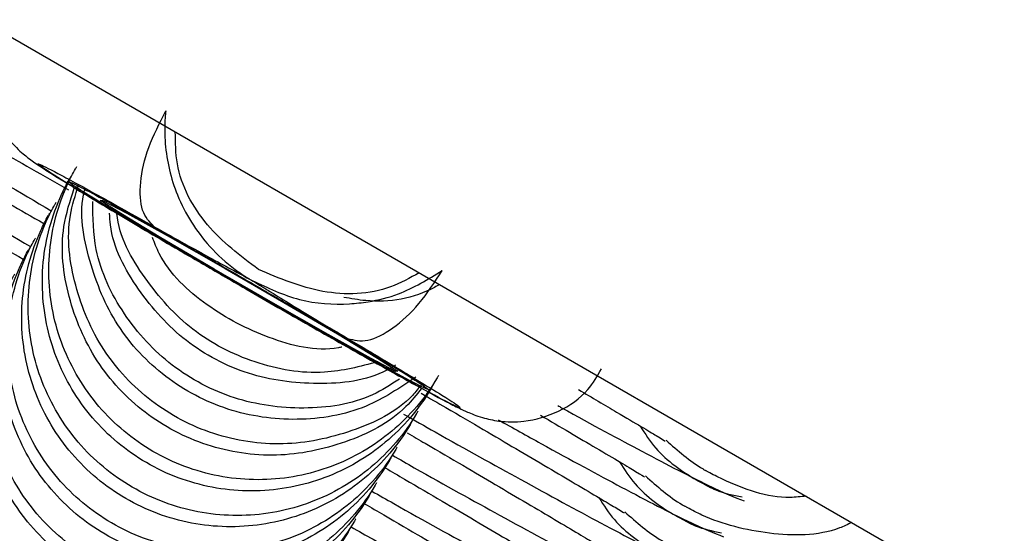
# Model space of a CAD drawing. Units: millimetres. Extents: x 14680 to 27043, y 30461 to 41505.
# Drawn here: x 17080 to 17094, y 36699 to 36707 of the extents above; entities that cross this region are included whole.
import ezdxf

# ---------------------------------------------------------------- set-up
doc = ezdxf.new("R2010")
doc.units = ezdxf.units.MM
doc.header["$LTSCALE"] = 200

msp = doc.modelspace()

# ---------------------------------------------------------------- linework, layer by layer
at = {"color": 7, "linetype": 'Continuous', "lineweight": 25}
for p, q in [((16868.343, 36828.778), (19032.139, 35579.509)), ((17082.894, 36703.366), (17083.549, 36702.989)), ((17086.031, 36701.511), (17086.04, 36701.505))]:
    msp.add_line(p, q, dxfattribs=at)
at = {"color": 1, "linetype": 'Continuous', "lineweight": 25}
msp.add_line((17086.03, 36701.508), (17086.121, 36701.444), dxfattribs=at)
at = {"color": 7, "linetype": 'Continuous', "lineweight": 25, "flags": 128}
msp.add_lwpolyline([(17085.661, 36701.718), (17085.63, 36701.717), (17085.278, 36701.902), (17084.659, 36702.246), (17083.867, 36702.696), (17083.023, 36703.184), (17082.255, 36703.635), (17081.68, 36703.982), (17081.386, 36704.17), (17081.417, 36704.171), (17081.769, 36703.986), (17082.388, 36703.642), (17083.18, 36703.192), (17084.024, 36702.704), (17084.792, 36702.253), (17085.367, 36701.907), (17085.661, 36701.718)], dxfattribs=at)
at = {"color": 7, "linetype": 'Continuous', "lineweight": 25}
for points, knots in [([(17079.965, 36706.741), (17079.934, 36706.7), (17079.797, 36706.519), (17079.73, 36706.139), (17079.751, 36705.705), (17079.868, 36705.362), (17080.02, 36705.108), (17080.17, 36704.936), (17080.281, 36704.836), (17080.362, 36704.772), (17080.465, 36704.697), (17080.638, 36704.584), (17081.028, 36704.341), (17081.707, 36703.934), (17082.449, 36703.496), (17082.951, 36703.206), (17083.144, 36703.093)], [0, 0, 0, 0, 0.021498, 0.096782, 0.15682, 0.207419, 0.250094, 0.284172, 0.308154, 0.329739, 0.362186, 0.445746, 0.594303, 0.752271, 0.904471, 1, 1, 1, 1]), ([(17076.686, 36706.546), (17076.778, 36706.466), (17076.954, 36706.315), (17077.791, 36705.762), (17079.032, 36704.996), (17080.227, 36704.29), (17080.681, 36704.022)], [0, 0, 0, 0, 0.231372, 0.441174, 0.787743, 1, 1, 1, 1]), ([(17076.389, 36706.032), (17076.481, 36705.952), (17076.657, 36705.801), (17077.495, 36705.248), (17078.735, 36704.482), (17079.93, 36703.776), (17080.384, 36703.508)], [0, 0, 0, 0, 0.231371, 0.441185, 0.787751, 1, 1, 1, 1]), ([(17078.027, 36705.976), (17078.039, 36705.966), (17078.064, 36705.946), (17078.483, 36705.707), (17079.11, 36705.353), (17079.896, 36704.91), (17080.572, 36704.526), (17080.932, 36704.322)], [0, 0, 0, 0, 0.1949478, 0.4136283, 0.6141466, 0.7952316, 1, 1, 1, 1]), ([(17077.73, 36705.462), (17077.742, 36705.452), (17077.767, 36705.432), (17078.186, 36705.193), (17078.813, 36704.839), (17079.582, 36704.406), (17080.238, 36704.033), (17080.576, 36703.841)], [0, 0, 0, 0, 0.197219, 0.418466, 0.621354, 0.804552, 1, 1, 1, 1]), ([(17082.161, 36703.793), (17082.096, 36703.86), (17081.966, 36703.995), (17081.946, 36704.415), (17082.059, 36704.929), (17082.238, 36705.28), (17082.328, 36705.456)], [0, 0, 0, 0, 0.250012, 0.500015, 0.750026, 1, 1, 1, 1]), ([(17082.328, 36705.456), (17082.324, 36705.424), (17082.309, 36705.266), (17082.312, 36704.857), (17082.466, 36704.2), (17082.85, 36703.588), (17083.215, 36703.256), (17083.399, 36703.125), (17083.454, 36703.089), (17083.491, 36703.065), (17083.51, 36703.053), (17083.529, 36703.042), (17083.542, 36703.034), (17083.551, 36703.029), (17083.555, 36703.027), (17083.561, 36703.023), (17083.564, 36703.021), (17083.567, 36703.02)], [0, 0, 0, 0, 0.0327916, 0.1644803, 0.4297959, 0.7328158, 0.9005601, 0.9318281, 0.9619473, 0.9693747, 0.9768241, 0.9851341, 0.9912325, 0.9921424, 0.9957127, 0.9960573, 1, 1, 1, 1]), ([(17077.433, 36704.948), (17077.445, 36704.939), (17077.47, 36704.918), (17077.89, 36704.68), (17078.517, 36704.325), (17079.286, 36703.892), (17079.942, 36703.519), (17080.28, 36703.327)], [0, 0, 0, 0, 0.1972032, 0.4184334, 0.6213048, 0.8044881, 1, 1, 1, 1]), ([(17083.491, 36702.892), (17083.155, 36703.087), (17082.483, 36703.476), (17081.59, 36704.004), (17080.909, 36704.415), (17080.515, 36704.664), (17080.452, 36704.724), (17080.729, 36704.587), (17081.303, 36704.276), (17081.875, 36703.954), (17082.161, 36703.793)], [0, 0, 0, 0, 0.124788, 0.249815, 0.374845, 0.499882, 0.62491, 0.749938, 0.874957, 1, 1, 1, 1]), ([(17086.245, 36701.658), (17086.238, 36701.646), (17086.063, 36701.345), (17085.608, 36700.814), (17084.723, 36700.299), (17083.716, 36700.105), (17082.701, 36700.256), (17081.792, 36700.734), (17081.092, 36701.485), (17080.681, 36702.425), (17080.603, 36703.448), (17080.803, 36704.186), (17080.996, 36704.567), (17081.042, 36704.646), (17081.049, 36704.658)], [0, 0, 0, 0, 0.004289, 0.11163, 0.21898, 0.326305, 0.433697, 0.541089, 0.648506, 0.755905, 0.863299, 0.970641, 0.995711, 1, 1, 1, 1]), ([(17086.153, 36701.499), (17086.146, 36701.488), (17085.971, 36701.186), (17085.516, 36700.654), (17084.63, 36700.138), (17083.622, 36699.943), (17082.607, 36700.094), (17081.698, 36700.572), (17080.999, 36701.323), (17080.588, 36702.264), (17080.511, 36703.287), (17080.711, 36704.027), (17080.905, 36704.408), (17080.95, 36704.488), (17080.957, 36704.499)], [0, 0, 0, 0, 0.004284, 0.111621, 0.218956, 0.326307, 0.433698, 0.541088, 0.648499, 0.755894, 0.863256, 0.970616, 0.995716, 1, 1, 1, 1]), ([(17086.003, 36701.529), (17085.959, 36701.476), (17085.705, 36701.161), (17085.006, 36700.825), (17084.016, 36700.616), (17082.996, 36700.771), (17082.09, 36701.247), (17081.386, 36702), (17080.99, 36702.936), (17080.881, 36703.782), (17081.029, 36704.246), (17081.074, 36704.389)], [0, 0, 0, 0, 0.026859, 0.157534, 0.288179, 0.418905, 0.549632, 0.680385, 0.811129, 0.941845, 1, 1, 1, 1]), ([(17081.01, 36704.408), (17081.015, 36704.406), (17081.029, 36704.4), (17081.174, 36704.327), (17081.522, 36704.139), (17082.122, 36703.805), (17082.638, 36703.511), (17082.894, 36703.366)], [0, 0, 0, 0, 0.066983, 0.217696, 0.461927, 0.733482, 1, 1, 1, 1]), ([(17085.998, 36701.473), (17085.927, 36701.383), (17085.648, 36701.028), (17084.916, 36700.661), (17083.922, 36700.455), (17082.903, 36700.608), (17081.996, 36701.085), (17081.293, 36701.838), (17080.894, 36702.775), (17080.79, 36703.661), (17080.954, 36704.164), (17081.013, 36704.345)], [0, 0, 0, 0, 0.042989, 0.169443, 0.295939, 0.422471, 0.549004, 0.675565, 0.802103, 0.928589, 1, 1, 1, 1]), ([(17085.918, 36701.635), (17085.687, 36701.48), (17085.176, 36701.136), (17084.213, 36700.976), (17083.201, 36701.12), (17082.293, 36701.6), (17081.586, 36702.352), (17081.206, 36703.287), (17081.076, 36703.99), (17081.164, 36704.319), (17081.166, 36704.323)], [0, 0, 0, 0, 0.120067, 0.266346, 0.412676, 0.559008, 0.705367, 0.851714, 0.997992, 1, 1, 1, 1]), ([(17085.948, 36701.144), (17085.941, 36701.133), (17085.766, 36700.831), (17085.312, 36700.3), (17084.426, 36699.785), (17083.419, 36699.591), (17082.404, 36699.742), (17081.495, 36700.22), (17080.796, 36700.971), (17080.384, 36701.912), (17080.307, 36702.934), (17080.506, 36703.672), (17080.7, 36704.053), (17080.745, 36704.133), (17080.752, 36704.144)], [0, 0, 0, 0, 0.004289, 0.111628, 0.218976, 0.326308, 0.433698, 0.541088, 0.648499, 0.755897, 0.863288, 0.970628, 0.995711, 1, 1, 1, 1]), ([(17085.685, 36701.606), (17085.558, 36701.525), (17085.148, 36701.261), (17084.303, 36701.143), (17083.296, 36701.281), (17082.383, 36701.762), (17081.694, 36702.513), (17081.291, 36703.354), (17081.282, 36703.924), (17081.278, 36704.156)], [0, 0, 0, 0, 0.072862, 0.235807, 0.398841, 0.561876, 0.724943, 0.887989, 1, 1, 1, 1]), ([(17085.856, 36700.985), (17085.85, 36700.974), (17085.674, 36700.672), (17085.219, 36700.14), (17084.334, 36699.624), (17083.326, 36699.43), (17082.31, 36699.58), (17081.402, 36700.058), (17080.702, 36700.809), (17080.291, 36701.75), (17080.214, 36702.773), (17080.414, 36703.513), (17080.608, 36703.894), (17080.654, 36703.974), (17080.66, 36703.985)], [0, 0, 0, 0, 0.004296, 0.1116308, 0.2189634, 0.3263125, 0.4337006, 0.5410887, 0.6484975, 0.7558976, 0.8632466, 0.9706045, 0.995704, 1, 1, 1, 1]), ([(17085.624, 36701.805), (17085.583, 36701.78), (17085.255, 36701.581), (17084.503, 36701.503), (17083.501, 36701.631), (17082.583, 36702.114), (17081.909, 36702.867), (17081.545, 36703.539), (17081.524, 36703.931), (17081.521, 36703.987)], [0, 0, 0, 0, 0.026704, 0.215025, 0.403415, 0.591804, 0.78023, 0.968628, 1, 1, 1, 1]), ([(17085.374, 36701.852), (17085.119, 36701.786), (17084.536, 36701.636), (17083.591, 36701.804), (17082.676, 36702.273), (17082.007, 36703.031), (17081.649, 36703.658), (17081.625, 36704.004), (17081.624, 36704.016)], [0, 0, 0, 0, 0.161566, 0.369343, 0.57712, 0.784946, 0.992737, 1, 1, 1, 1]), ([(17082.158, 36703.795), (17082.202, 36703.77), (17082.29, 36703.72), (17082.372, 36703.674), (17082.413, 36703.652)], [0, 0, 0, 0, 0.500898, 1, 1, 1, 1]), ([(17082.161, 36703.793), (17082.315, 36703.707), (17082.623, 36703.534), (17083.069, 36703.289), (17083.368, 36703.128), (17083.567, 36703.02)], [0, 0, 0, 0, 0.2490695, 0.4987909, 1, 1, 1, 1]), ([(17085.651, 36700.63), (17085.645, 36700.619), (17085.469, 36700.317), (17085.015, 36699.786), (17084.13, 36699.271), (17083.122, 36699.077), (17082.107, 36699.228), (17081.199, 36699.706), (17080.499, 36700.457), (17080.088, 36701.398), (17080.01, 36702.42), (17080.21, 36703.158), (17080.403, 36703.539), (17080.449, 36703.619), (17080.455, 36703.63)], [0, 0, 0, 0, 0.0042888, 0.1116298, 0.218979, 0.326303, 0.4336941, 0.5410859, 0.6484986, 0.7559045, 0.8632868, 0.9706282, 0.9957112, 1, 1, 1, 1]), ([(17084.857, 36702.066), (17084.841, 36702.063), (17084.495, 36701.992), (17083.786, 36702.172), (17082.902, 36702.628), (17082.322, 36703.171), (17082.166, 36703.56), (17082.135, 36703.636)], [0, 0, 0, 0, 0.014974, 0.318584, 0.622194, 0.925873, 1, 1, 1, 1]), ([(17085.56, 36700.472), (17085.553, 36700.46), (17085.377, 36700.158), (17084.923, 36699.626), (17084.037, 36699.11), (17083.029, 36698.916), (17082.014, 36699.066), (17081.105, 36699.544), (17080.406, 36700.296), (17079.995, 36701.236), (17079.918, 36702.26), (17080.118, 36702.999), (17080.311, 36703.38), (17080.357, 36703.46), (17080.364, 36703.472)], [0, 0, 0, 0, 0.004284, 0.111619, 0.218953, 0.326312, 0.433701, 0.54109, 0.648504, 0.755897, 0.863258, 0.970617, 0.995716, 1, 1, 1, 1]), ([(17082.894, 36703.366), (17082.904, 36703.36), (17083.171, 36703.208), (17083.772, 36702.861), (17084.59, 36702.385), (17085.31, 36701.958), (17085.79, 36701.668), (17086.014, 36701.523), (17086.029, 36701.512), (17086.031, 36701.511)], [0, 0, 0, 0, 0.00763, 0.206988, 0.406481, 0.60584, 0.804573, 0.969573, 1, 1, 1, 1]), ([(17085.355, 36700.116), (17085.348, 36700.105), (17085.173, 36699.804), (17084.718, 36699.272), (17083.833, 36698.757), (17082.826, 36698.563), (17081.811, 36698.714), (17080.902, 36699.192), (17080.202, 36699.944), (17079.791, 36700.884), (17079.713, 36701.906), (17079.913, 36702.644), (17080.106, 36703.025), (17080.152, 36703.105), (17080.158, 36703.116)], [0, 0, 0, 0, 0.004276, 0.11163, 0.21898, 0.326305, 0.433697, 0.541089, 0.648506, 0.755905, 0.863299, 0.970641, 0.995724, 1, 1, 1, 1]), ([(17083.144, 36703.093), (17083.255, 36703.029), (17083.667, 36702.789), (17084.402, 36702.368), (17085.246, 36701.89), (17085.945, 36701.501), (17086.357, 36701.28), (17086.571, 36701.173), (17086.696, 36701.114), (17086.889, 36701.045), (17087.142, 36700.99), (17087.524, 36700.986), (17087.978, 36701.122), (17088.377, 36701.393), (17088.523, 36701.648), (17088.582, 36701.751)], [0, 0, 0, 0, 0.049941, 0.185484, 0.321103, 0.457189, 0.59485, 0.667126, 0.718478, 0.74169, 0.774943, 0.82125, 0.888153, 0.954875, 1, 1, 1, 1]), ([(17083.567, 36703.02), (17083.79, 36702.915), (17084.238, 36702.705), (17084.822, 36702.665), (17085.294, 36702.719), (17085.76, 36702.834), (17086.092, 36703.039), (17086.296, 36703.164)], [0, 0, 0, 0, 0.249213, 0.498938, 0.593023, 0.750447, 1, 1, 1, 1]), ([(17084.939, 36702.189), (17085.03, 36702.166), (17085.212, 36702.121), (17085.586, 36702.314), (17085.974, 36702.668), (17086.189, 36702.999), (17086.296, 36703.164)], [0, 0, 0, 0, 0.250054, 0.500014, 0.750021, 1, 1, 1, 1]), ([(17085.263, 36699.958), (17085.256, 36699.946), (17085.081, 36699.644), (17084.626, 36699.112), (17083.74, 36698.596), (17082.732, 36698.402), (17081.717, 36698.552), (17080.808, 36699.03), (17080.109, 36699.782), (17079.698, 36700.723), (17079.621, 36701.746), (17079.821, 36702.485), (17080.015, 36702.866), (17080.06, 36702.946), (17080.067, 36702.958)], [0, 0, 0, 0, 0.004284, 0.111621, 0.218956, 0.326307, 0.433698, 0.541088, 0.648499, 0.755894, 0.863256, 0.970617, 0.995716, 1, 1, 1, 1]), ([(17083.549, 36702.989), (17083.89, 36702.792), (17084.571, 36702.397), (17085.415, 36701.896), (17085.941, 36701.576), (17086.007, 36701.525), (17086.03, 36701.508)], [0, 0, 0, 0, 0.284723, 0.569496, 0.854237, 1, 1, 1, 1]), ([(17083.567, 36703.02), (17083.567, 36703.019), (17083.568, 36703.019), (17083.571, 36703.018), (17083.576, 36703.014), (17083.593, 36703.005), (17083.646, 36702.971), (17083.745, 36702.912), (17083.923, 36702.802), (17084.161, 36702.655), (17084.496, 36702.452), (17084.8, 36702.272), (17084.939, 36702.189)], [0, 0, 0, 0, 0.000579, 0.00141, 0.00347, 0.010239, 0.034032, 0.123957, 0.249188, 0.499803, 0.769446, 1, 1, 1, 1]), ([(17086.259, 36702.964), (17086.235, 36702.95), (17085.922, 36702.764), (17085.421, 36702.683), (17084.988, 36702.76), (17084.883, 36702.779)], [0, 0, 0, 0, 0.059497, 0.77416, 1, 1, 1, 1]), ([(17085.058, 36699.602), (17085.051, 36699.591), (17084.876, 36699.29), (17084.422, 36698.758), (17083.536, 36698.243), (17082.529, 36698.05), (17081.514, 36698.2), (17080.605, 36698.678), (17079.906, 36699.43), (17079.494, 36700.37), (17079.417, 36701.392), (17079.616, 36702.13), (17079.81, 36702.511), (17079.855, 36702.591), (17079.862, 36702.602)], [0, 0, 0, 0, 0.004289, 0.111628, 0.218977, 0.3263, 0.433696, 0.541086, 0.648498, 0.755896, 0.863288, 0.970628, 0.995711, 1, 1, 1, 1]), ([(17084.966, 36699.444), (17084.96, 36699.432), (17084.784, 36699.131), (17084.329, 36698.598), (17083.444, 36698.082), (17082.436, 36697.888), (17081.42, 36698.038), (17080.512, 36698.516), (17079.812, 36699.268), (17079.401, 36700.209), (17079.324, 36701.232), (17079.524, 36701.971), (17079.718, 36702.352), (17079.764, 36702.432), (17079.77, 36702.444)], [0, 0, 0, 0, 0.004296, 0.111631, 0.218963, 0.326313, 0.433701, 0.541089, 0.648498, 0.755898, 0.863247, 0.970617, 0.995704, 1, 1, 1, 1]), ([(17084.939, 36702.189), (17085.235, 36702.014), (17085.642, 36701.774), (17085.882, 36701.626), (17085.948, 36701.586)], [0, 0, 0, 0, 0.726014, 1, 1, 1, 1]), ([(17084.761, 36699.089), (17084.755, 36699.077), (17084.579, 36698.776), (17084.125, 36698.244), (17083.24, 36697.729), (17082.232, 36697.536), (17081.217, 36697.687), (17080.308, 36698.164), (17079.609, 36698.916), (17079.198, 36699.856), (17079.12, 36700.878), (17079.32, 36701.617), (17079.513, 36701.997), (17079.558, 36702.077), (17079.565, 36702.089)], [0, 0, 0, 0, 0.00429, 0.11163, 0.21898, 0.326304, 0.433696, 0.541089, 0.648506, 0.755904, 0.863298, 0.970627, 0.99571, 1, 1, 1, 1]), ([(17084.67, 36698.93), (17084.663, 36698.918), (17084.487, 36698.617), (17084.033, 36698.085), (17083.147, 36697.568), (17082.139, 36697.374), (17081.124, 36697.524), (17080.215, 36698.002), (17079.515, 36698.754), (17079.104, 36699.695), (17079.028, 36700.718), (17079.228, 36701.457), (17079.421, 36701.839), (17079.467, 36701.918), (17079.474, 36701.93)], [0, 0, 0, 0, 0.004283, 0.111619, 0.218953, 0.326312, 0.433701, 0.54109, 0.648504, 0.755897, 0.863258, 0.970617, 0.995717, 1, 1, 1, 1]), ([(17084.465, 36698.575), (17084.458, 36698.563), (17084.283, 36698.262), (17083.828, 36697.73), (17082.943, 36697.215), (17081.936, 36697.022), (17080.92, 36697.173), (17080.012, 36697.651), (17079.312, 36698.402), (17078.901, 36699.342), (17078.823, 36700.364), (17079.023, 36701.103), (17079.216, 36701.484), (17079.262, 36701.563), (17079.268, 36701.575)], [0, 0, 0, 0, 0.004289, 0.111641, 0.218988, 0.326311, 0.4337, 0.54109, 0.648501, 0.755898, 0.863289, 0.970629, 0.995711, 1, 1, 1, 1]), ([(17084.373, 36698.416), (17084.366, 36698.404), (17084.191, 36698.103), (17083.736, 36697.571), (17082.85, 36697.054), (17081.842, 36696.86), (17080.827, 36697.011), (17079.918, 36697.488), (17079.219, 36698.24), (17078.808, 36699.181), (17078.731, 36700.204), (17078.931, 36700.943), (17079.124, 36701.325), (17079.17, 36701.404), (17079.177, 36701.416)], [0, 0, 0, 0, 0.004283, 0.111621, 0.218956, 0.326307, 0.433698, 0.541088, 0.648499, 0.755894, 0.863256, 0.970617, 0.995717, 1, 1, 1, 1]), ([(17085.996, 36701.402), (17086.115, 36701.333), (17086.643, 36701.026), (17087.412, 36700.574), (17088.279, 36700.063), (17088.846, 36699.726), (17088.887, 36699.7), (17088.907, 36699.688)], [0, 0, 0, 0, 0.063585, 0.28215, 0.521225, 0.779484, 1, 1, 1, 1]), ([(17088.254, 36701.455), (17088.446, 36701.342), (17088.961, 36701.038), (17089.434, 36700.757), (17089.479, 36700.729), (17089.5, 36700.716)], [0, 0, 0, 0, 0.242458, 0.6511, 1, 1, 1, 1]), ([(17085.742, 36701.104), (17085.894, 36701.017), (17086.509, 36700.668), (17087.493, 36700.124), (17088.663, 36699.489), (17089.633, 36698.987), (17089.899, 36698.884), (17090.038, 36698.83)], [0, 0, 0, 0, 0.064653, 0.261226, 0.482135, 0.728442, 1, 1, 1, 1]), ([(17087.956, 36701.226), (17087.974, 36701.215), (17088.452, 36700.949), (17089.239, 36700.528), (17090.232, 36700.012), (17090.494, 36699.911), (17090.632, 36699.858)], [0, 0, 0, 0, 0.0117833, 0.3072717, 0.6367474, 1, 1, 1, 1]), ([(17084.168, 36698.061), (17084.161, 36698.049), (17083.986, 36697.748), (17083.531, 36697.217), (17082.646, 36696.702), (17081.639, 36696.508), (17080.624, 36696.659), (17079.715, 36697.137), (17079.015, 36697.888), (17078.604, 36698.828), (17078.527, 36699.85), (17078.726, 36700.589), (17078.92, 36700.97), (17078.965, 36701.049), (17078.972, 36701.061)], [0, 0, 0, 0, 0.004289, 0.111629, 0.218977, 0.326301, 0.433696, 0.541086, 0.648498, 0.755896, 0.863288, 0.970628, 0.995711, 1, 1, 1, 1]), ([(17087.099, 36701.023), (17087.308, 36700.907), (17087.986, 36700.529), (17088.951, 36700.009), (17089.933, 36699.499), (17090.197, 36699.398), (17090.335, 36699.344)], [0, 0, 0, 0, 0.117958, 0.381707, 0.67578, 1, 1, 1, 1]), ([(17087.71, 36701.087), (17087.992, 36700.921), (17088.6, 36700.563), (17089.14, 36700.242), (17089.183, 36700.214), (17089.203, 36700.202)], [0, 0, 0, 0, 0.317444, 0.685625, 1, 1, 1, 1]), ([(17084.076, 36697.902), (17084.07, 36697.891), (17083.894, 36697.589), (17083.439, 36697.057), (17082.554, 36696.54), (17081.546, 36696.346), (17080.53, 36696.497), (17079.621, 36696.975), (17078.922, 36697.726), (17078.511, 36698.667), (17078.434, 36699.69), (17078.634, 36700.429), (17078.828, 36700.811), (17078.873, 36700.891), (17078.88, 36700.902)], [0, 0, 0, 0, 0.004296, 0.111631, 0.218964, 0.326314, 0.433702, 0.541091, 0.648504, 0.755897, 0.863246, 0.970617, 0.995704, 1, 1, 1, 1]), ([(17085.794, 36700.834), (17085.881, 36700.783), (17086.375, 36700.496), (17087.114, 36700.061), (17087.983, 36699.549), (17088.549, 36699.212), (17088.591, 36699.186), (17088.61, 36699.174)], [0, 0, 0, 0, 0.047336, 0.269694, 0.512918, 0.775675, 1, 1, 1, 1]), ([(17089.139, 36700.932), (17089.209, 36700.822), (17089.413, 36700.502), (17089.748, 36700.276), (17089.974, 36700.143), (17089.985, 36700.136)], [0, 0, 0, 0, 0.329508, 0.96584, 1, 1, 1, 1]), ([(17089.51, 36700.729), (17089.68, 36700.58), (17089.859, 36700.421), (17090.065, 36700.302), (17090.077, 36700.295)], [0, 0, 0, 0, 0.943889, 1, 1, 1, 1]), ([(17083.871, 36697.547), (17083.864, 36697.535), (17083.689, 36697.234), (17083.235, 36696.703), (17082.35, 36696.188), (17081.342, 36695.994), (17080.327, 36696.145), (17079.418, 36696.623), (17078.719, 36697.374), (17078.307, 36698.314), (17078.23, 36699.337), (17078.43, 36700.075), (17078.623, 36700.456), (17078.668, 36700.535), (17078.675, 36700.547)], [0, 0, 0, 0, 0.004289, 0.11163, 0.21898, 0.326305, 0.433696, 0.541089, 0.648506, 0.755905, 0.863298, 0.970628, 0.995711, 1, 1, 1, 1]), ([(17085.583, 36700.512), (17085.688, 36700.452), (17086.255, 36700.129), (17087.195, 36699.611), (17088.367, 36698.975), (17089.336, 36698.474), (17089.602, 36698.371), (17089.742, 36698.317)], [0, 0, 0, 0, 0.045819, 0.246349, 0.471696, 0.722975, 1, 1, 1, 1]), ([(17088.843, 36700.418), (17088.912, 36700.309), (17089.117, 36699.989), (17089.451, 36699.761), (17089.677, 36699.629), (17089.688, 36699.623)], [0, 0, 0, 0, 0.329506, 0.965844, 1, 1, 1, 1]), ([(17083.78, 36697.388), (17083.773, 36697.377), (17083.597, 36697.075), (17083.142, 36696.543), (17082.257, 36696.027), (17081.249, 36695.832), (17080.234, 36695.983), (17079.325, 36696.461), (17078.625, 36697.212), (17078.214, 36698.153), (17078.138, 36699.176), (17078.337, 36699.916), (17078.531, 36700.297), (17078.577, 36700.377), (17078.583, 36700.388)], [0, 0, 0, 0, 0.004284, 0.11162, 0.218955, 0.326314, 0.4337, 0.54109, 0.6485, 0.755895, 0.863257, 0.970616, 0.995716, 1, 1, 1, 1]), ([(17085.479, 36700.331), (17085.572, 36700.277), (17086.072, 36699.985), (17086.818, 36699.547), (17087.686, 36699.035), (17088.252, 36698.698), (17088.294, 36698.672), (17088.313, 36698.66)], [0, 0, 0, 0, 0.050616, 0.272216, 0.514585, 0.776433, 1, 1, 1, 1]), ([(17091.522, 36699.925), (17091.446, 36699.917), (17091.035, 36699.874), (17090.549, 36700.054), (17090.168, 36700.243), (17090.088, 36700.289), (17090.077, 36700.295)], [0, 0, 0, 0, 0.151767, 0.817667, 0.973328, 1, 1, 1, 1]), ([(17089.214, 36700.215), (17089.383, 36700.066), (17089.563, 36699.908), (17089.768, 36699.788), (17089.78, 36699.781)], [0, 0, 0, 0, 0.943883, 1, 1, 1, 1]), ([(17090.604, 36699.909), (17090.476, 36699.935), (17090.271, 36699.976), (17090.077, 36700.085), (17089.997, 36700.13), (17089.985, 36700.136)], [0, 0, 0, 0, 0.584753, 0.939261, 1, 1, 1, 1]), ([(17083.575, 36697.033), (17083.568, 36697.022), (17083.393, 36696.72), (17082.938, 36696.189), (17082.053, 36695.674), (17081.046, 36695.48), (17080.03, 36695.631), (17079.122, 36696.109), (17078.422, 36696.86), (17078.011, 36697.801), (17077.933, 36698.823), (17078.133, 36699.561), (17078.326, 36699.942), (17078.372, 36700.021), (17078.378, 36700.033)], [0, 0, 0, 0, 0.0042895, 0.1116408, 0.2189776, 0.3263085, 0.4336984, 0.5410883, 0.6484995, 0.7558966, 0.8632879, 0.9706279, 0.9957105, 1, 1, 1, 1]), ([(17085.286, 36699.998), (17085.392, 36699.938), (17085.959, 36699.616), (17086.898, 36699.097), (17088.07, 36698.461), (17089.04, 36697.96), (17089.305, 36697.857), (17089.445, 36697.803)], [0, 0, 0, 0, 0.045819, 0.246352, 0.471702, 0.722971, 1, 1, 1, 1]), ([(17083.483, 36696.874), (17083.476, 36696.863), (17083.301, 36696.561), (17082.846, 36696.029), (17081.96, 36695.513), (17080.952, 36695.319), (17079.937, 36695.469), (17079.028, 36695.947), (17078.329, 36696.698), (17077.918, 36697.639), (17077.841, 36698.662), (17078.041, 36699.402), (17078.234, 36699.783), (17078.28, 36699.863), (17078.287, 36699.874)], [0, 0, 0, 0, 0.004283, 0.111621, 0.218956, 0.326308, 0.433699, 0.54109, 0.648501, 0.755904, 0.863256, 0.970616, 0.995717, 1, 1, 1, 1]), ([(17088.546, 36699.904), (17088.616, 36699.795), (17088.82, 36699.475), (17089.154, 36699.248), (17089.38, 36699.116), (17089.392, 36699.109)], [0, 0, 0, 0, 0.329509, 0.965844, 1, 1, 1, 1]), ([(17085.182, 36699.817), (17085.275, 36699.763), (17085.776, 36699.471), (17086.521, 36699.033), (17087.389, 36698.521), (17087.956, 36698.184), (17087.997, 36698.158), (17088.017, 36698.146)], [0, 0, 0, 0, 0.050617, 0.272209, 0.514595, 0.77643, 1, 1, 1, 1]), ([(17088.917, 36699.701), (17089.086, 36699.552), (17089.266, 36699.394), (17089.472, 36699.274), (17089.483, 36699.267)], [0, 0, 0, 0, 0.943884, 1, 1, 1, 1]), ([(17092.177, 36699.547), (17092.119, 36699.519), (17091.755, 36699.35), (17090.985, 36699.355), (17090.253, 36699.535), (17089.872, 36699.729), (17089.792, 36699.775), (17089.78, 36699.781)], [0, 0, 0, 0, 0.077554, 0.48339, 0.888951, 0.983757, 1, 1, 1, 1]), ([(17090.307, 36699.395), (17090.18, 36699.421), (17089.975, 36699.463), (17089.78, 36699.571), (17089.7, 36699.616), (17089.688, 36699.623)], [0, 0, 0, 0, 0.584726, 0.939253, 1, 1, 1, 1]), ([(17083.278, 36696.519), (17083.271, 36696.508), (17083.096, 36696.206), (17082.641, 36695.675), (17081.756, 36695.16), (17080.749, 36694.966), (17079.734, 36695.117), (17078.825, 36695.595), (17078.125, 36696.346), (17077.714, 36697.287), (17077.637, 36698.309), (17077.836, 36699.047), (17078.029, 36699.428), (17078.075, 36699.508), (17078.082, 36699.519)], [0, 0, 0, 0, 0.00429, 0.111629, 0.218978, 0.326302, 0.433693, 0.541084, 0.648496, 0.755895, 0.863287, 0.970628, 0.99571, 1, 1, 1, 1]), ([(17084.99, 36699.484), (17085.095, 36699.424), (17085.662, 36699.102), (17086.601, 36698.583), (17087.773, 36697.947), (17088.743, 36697.446), (17089.009, 36697.343), (17089.148, 36697.289)], [0, 0, 0, 0, 0.045815, 0.246347, 0.471705, 0.722973, 1, 1, 1, 1])]:
    msp.add_open_spline(points, degree=3, knots=knots, dxfattribs=at)
at = {"color": 1, "linetype": 'Continuous', "lineweight": 25}
for points, knots in [([(17083.659, 36703.179), (17083.398, 36703.375), (17082.877, 36703.768), (17082.472, 36704.52), (17082.466, 36705.001), (17082.464, 36705.155)], [0, 0, 0, 0, 0.404738, 0.8094, 1, 1, 1, 1]), ([(17086.121, 36701.444), (17086.097, 36701.452), (17086.048, 36701.469), (17085.697, 36701.655), (17085.176, 36701.943), (17084.507, 36702.319), (17083.755, 36702.749), (17082.983, 36703.196), (17082.257, 36703.621), (17081.641, 36703.987), (17081.185, 36704.265), (17080.937, 36704.425), (17080.89, 36704.469), (17081.026, 36704.4), (17081.085, 36704.371)], [0, 0, 0, 0, 0.085103, 0.170208, 0.255298, 0.340415, 0.425523, 0.510624, 0.59571, 0.680817, 0.765926, 0.851026, 0.936139, 1, 1, 1, 1]), ([(17085.968, 36703.132), (17085.833, 36703.057), (17085.414, 36702.822), (17084.56, 36702.796), (17083.959, 36703.051), (17083.659, 36703.179)], [0, 0, 0, 0, 0.190539, 0.595273, 1, 1, 1, 1]), ([(17085.948, 36701.586), (17086.073, 36701.509), (17086.4, 36701.311), (17086.593, 36701.179), (17086.518, 36701.198), (17086.104, 36701.415), (17085.407, 36701.8), (17084.507, 36702.309), (17083.823, 36702.701), (17083.491, 36702.892), (17083.491, 36702.892)], [0, 0, 0, 0, 0.0939849, 0.2449363, 0.3958906, 0.5468405, 0.6977944, 0.8487726, 0.9997171, 1, 1, 1, 1])]:
    msp.add_open_spline(points, degree=3, knots=knots, dxfattribs=at)

doc.saveas('drawing.dxf')
